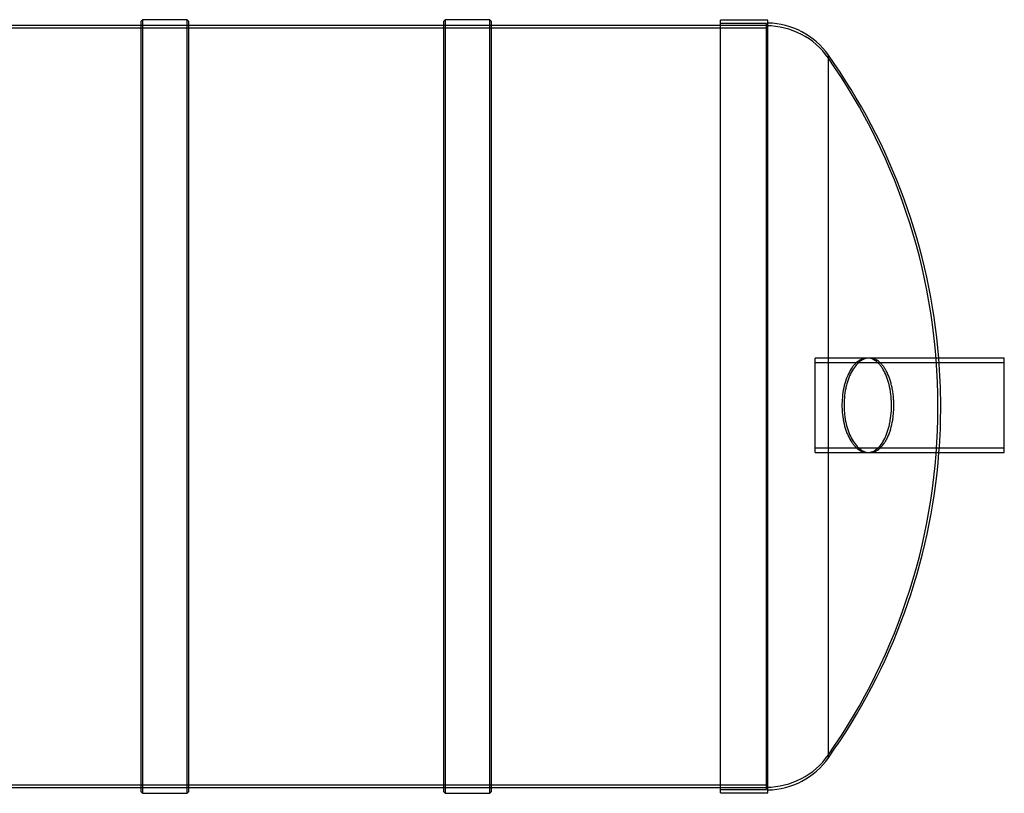
# Model space of a CAD drawing. Units: millimetres. Extents: x 0 to 420, y -1 to 296.
# Drawn here: x 177 to 235, y 79 to 125 of the extents above; entities that cross this region are included whole.
import ezdxf
from ezdxf.lldxf.tags import DXFTag

# ---------------------------------------------------------------- set-up
doc = ezdxf.new("R2010")
doc.units = ezdxf.units.MM
for name, color, linetype in [('3308.004', 7, 'Continuous'), ('3308.006', 7, 'Continuous'), ('Default', 7, 'Continuous'), ('RIBI1600', 7, 'Continuous'), ('SILINDER_D1600_1', 7, 'Continuous')]:
    doc.layers.add(name, color=color, linetype=linetype)
tags = doc.linetypes.add('HIDDEN2', pattern=[4.7625, 3.175, -1.5875]).pattern_tags.tags
tags[6:7] = [DXFTag(74, 4), DXFTag(75, 0), DXFTag(340, '0'), DXFTag(46, 0.0), DXFTag(50, 0.0), DXFTag(44, 0.0), DXFTag(45, 0.0)]
tags[4:5] = [DXFTag(74, 4), DXFTag(75, 0), DXFTag(340, '0'), DXFTag(46, 0.0), DXFTag(50, 0.0), DXFTag(44, 0.0), DXFTag(45, 0.0)]

# ---------------------------------------------------------------- blocks, each defined once
blk = doc.blocks.new('SE1')
at = {"layer": '3308.004', "color": 7, "linetype": 'HIDDEN2'}
for p, q in [((224.282, 99.341), (224.282, 104.941)), ((227.497, 104.941), (224.282, 104.941)), ((235.482, 104.661), (224.282, 104.661)), ((224.282, 99.621), (235.482, 99.621)), ((224.282, 99.341), (227.509, 99.341))]:
    blk.add_line(p, q, dxfattribs=at)
at = {"layer": '3308.004', "color": 7, "linetype": 'Continuous'}
for p, q in [((235.482, 104.941), (227.497, 104.941)), ((235.482, 99.341), (235.482, 104.941)), ((227.509, 99.341), (235.482, 99.341))]:
    blk.add_line(p, q, dxfattribs=at)
at = {"layer": '3308.006', "color": 7, "linetype": 'Continuous'}
for p, q in [((218.682, 79.195), (218.682, 124.947)), ((221.482, 124.947), (218.682, 124.947)), ((221.482, 79.195), (221.482, 124.947)), ((225.068, 81.273), (225.068, 122.869)), ((218.682, 79.195), (221.482, 79.195))]:
    blk.add_line(p, q, dxfattribs=at)
at = {"layer": '3308.006', "color": 7, "linetype": 'HIDDEN2'}
for p, q in [((221.398, 124.751), (218.682, 124.751)), ((221.398, 79.391), (221.398, 124.751)), ((227.497, 104.941), (227.366, 104.941)), ((231.552, 102.001), (231.552, 102.14)), ((227.378, 99.341), (227.509, 99.341)), ((218.682, 79.391), (221.398, 79.391))]:
    blk.add_line(p, q, dxfattribs=at)
at = {"layer": '3308.006', "color": 7, "linetype": 'Continuous'}
for centre, radius, start, end in [((221.398, 120.299), 4.48, 35.0059, 88.92564), ((195.88, 102.071), 35.84, 4.59291, 35.47156), ((195.88, 102.071), 35.84, 324.52844, 355.6313), ((221.398, 83.843), 4.48, 271.07436, 324.9941)]:
    blk.add_arc(centre, radius, start, end, dxfattribs=at)
at = {"layer": '3308.006', "color": 7, "linetype": 'HIDDEN2'}
for centre, radius, start, end in [((221.398, 120.131), 4.48, 35.0059, 90), ((195.712, 102.14), 35.84, 0, 35.00627), ((195.88, 102.071), 35.84, 355.6313, 4.59291), ((195.712, 102.14), 35.84, 359.88855, 0), ((195.712, 102.001), 35.84, 0, 0.11145), ((195.712, 102.001), 35.84, 324.99373, 0), ((221.398, 84.011), 4.48, 270, 324.9941)]:
    blk.add_arc(centre, radius, start, end, dxfattribs=at)
for points, knots in [([(226.259, 104.013), (226.326, 104.151), (226.398, 104.273), (226.513, 104.433), (226.553, 104.483), (226.634, 104.576), (226.675, 104.619), (226.803, 104.735), (226.889, 104.796), (227.022, 104.864), (227.067, 104.883), (227.157, 104.913), (227.202, 104.924), (227.338, 104.945), (227.428, 104.943), (227.562, 104.917), (227.607, 104.904), (227.695, 104.87), (227.74, 104.848), (227.87, 104.773), (227.953, 104.708), (228.074, 104.586), (228.113, 104.542), (228.19, 104.444), (228.228, 104.391), (228.337, 104.222), (228.404, 104.096), (228.495, 103.886), (228.524, 103.812), (228.578, 103.658), (228.603, 103.576), (228.673, 103.327), (228.711, 103.152), (228.754, 102.876), (228.767, 102.782), (228.786, 102.59), (228.793, 102.493), (228.802, 102.3), (228.805, 102.203), (228.804, 102.008), (228.801, 101.91), (228.784, 101.617), (228.763, 101.428), (228.717, 101.154), (228.699, 101.063), (228.66, 100.888), (228.638, 100.804), (228.59, 100.641), (228.564, 100.562), (228.508, 100.411), (228.479, 100.338), (228.385, 100.13), (228.316, 100.007), (228.169, 99.791), (228.09, 99.696), (227.927, 99.542), (227.842, 99.481), (227.711, 99.413), (227.667, 99.394), (227.578, 99.365), (227.533, 99.355), (227.398, 99.336), (227.308, 99.338), (227.172, 99.367), (227.126, 99.381), (227.036, 99.416), (226.992, 99.437), (226.86, 99.513), (226.774, 99.579), (226.648, 99.702), (226.606, 99.748), (226.526, 99.845), (226.487, 99.897), (226.374, 100.064), (226.303, 100.19), (226.206, 100.401), (226.174, 100.476), (226.116, 100.63), (226.089, 100.709), (226.015, 100.955), (225.973, 101.13), (225.91, 101.503), (225.889, 101.693), (225.873, 101.983), (225.871, 102.081), (225.872, 102.278), (225.876, 102.376), (225.894, 102.667), (225.917, 102.856), (225.985, 103.225), (226.028, 103.398), (226.132, 103.723), (226.193, 103.876), (226.259, 104.013)], [0, 0, 0, 0, 0.03125, 0.03125, 0.046875, 0.046875, 0.0625, 0.0625, 0.09375, 0.09375, 0.109375, 0.109375, 0.125, 0.125, 0.15625, 0.15625, 0.171875, 0.171875, 0.1875, 0.1875, 0.21875, 0.21875, 0.234375, 0.234375, 0.25, 0.25, 0.28125, 0.28125, 0.296875, 0.296875, 0.3125, 0.3125, 0.34375, 0.34375, 0.359375, 0.359375, 0.375, 0.375, 0.390625, 0.390625, 0.40625, 0.40625, 0.4375, 0.4375, 0.453125, 0.453125, 0.46875, 0.46875, 0.484375, 0.484375, 0.5, 0.5, 0.53125, 0.53125, 0.5625, 0.5625, 0.59375, 0.59375, 0.609375, 0.609375, 0.625, 0.625, 0.65625, 0.65625, 0.671875, 0.671875, 0.6875, 0.6875, 0.71875, 0.71875, 0.734375, 0.734375, 0.75, 0.75, 0.78125, 0.78125, 0.796875, 0.796875, 0.8125, 0.8125, 0.84375, 0.84375, 0.875, 0.875, 0.890625, 0.890625, 0.90625, 0.90625, 0.9375, 0.9375, 0.96875, 0.96875, 1, 1, 1, 1]), ([(227.509, 99.341), (227.552, 99.341), (227.594, 99.344), (227.725, 99.366), (227.814, 99.396), (227.99, 99.491), (228.075, 99.554), (228.237, 99.71), (228.315, 99.803), (228.425, 99.969), (228.461, 100.028), (228.529, 100.152), (228.561, 100.218), (228.654, 100.424), (228.709, 100.575), (228.805, 100.907), (228.844, 101.081), (228.889, 101.354), (228.901, 101.447), (228.922, 101.638), (228.93, 101.735), (228.946, 102.026), (228.946, 102.221), (228.931, 102.514), (228.923, 102.611), (228.903, 102.802), (228.89, 102.895), (228.86, 103.079), (228.843, 103.169), (228.804, 103.346), (228.782, 103.432), (228.711, 103.68), (228.656, 103.833), (228.562, 104.045), (228.529, 104.112), (228.461, 104.238), (228.426, 104.297), (228.352, 104.408), (228.314, 104.459), (228.236, 104.556), (228.196, 104.6), (228.073, 104.72), (227.988, 104.784), (227.813, 104.88), (227.723, 104.913), (227.588, 104.937), (227.542, 104.941), (227.497, 104.941)], [0.3604128, 0.3604128, 0.3604128, 0.3604128, 0.375, 0.375, 0.40625, 0.40625, 0.4375, 0.4375, 0.46875, 0.46875, 0.484375, 0.484375, 0.5, 0.5, 0.53125, 0.53125, 0.5625, 0.5625, 0.578125, 0.578125, 0.59375, 0.59375, 0.625, 0.625, 0.640625, 0.640625, 0.65625, 0.65625, 0.671875, 0.671875, 0.6875, 0.6875, 0.71875, 0.71875, 0.734375, 0.734375, 0.75, 0.75, 0.765625, 0.765625, 0.78125, 0.78125, 0.8125, 0.8125, 0.84375, 0.84375, 0.8593606, 0.8593606, 0.8593606, 0.8593606])]:
    blk.add_open_spline(points, degree=3, knots=knots, dxfattribs=at)
at = {"layer": '3308.006', "color": 7, "linetype": 'Continuous'}
for points, knots in [([(227.497, 104.941), (227.452, 104.941), (227.406, 104.937), (227.315, 104.921), (227.27, 104.909), (227.179, 104.877), (227.134, 104.857), (227.001, 104.785), (226.914, 104.722), (226.746, 104.564), (226.663, 104.469), (226.51, 104.249), (226.438, 104.125), (226.371, 103.986)], [0.8593606, 0.8593606, 0.8593606, 0.8593606, 0.875, 0.875, 0.890625, 0.890625, 0.90625, 0.90625, 0.9375, 0.9375, 0.96875, 0.96875, 1, 1, 1, 1]), ([(226.371, 103.986), (226.305, 103.846), (226.246, 103.695), (226.17, 103.45), (226.146, 103.366), (226.104, 103.19), (226.085, 103.1), (226.036, 102.826), (226.014, 102.638), (225.997, 102.345), (225.995, 102.247), (225.995, 102.052), (225.998, 101.955), (226.009, 101.761), (226.017, 101.665), (226.04, 101.474), (226.054, 101.379), (226.103, 101.105), (226.145, 100.93), (226.248, 100.599), (226.308, 100.447), (226.439, 100.169), (226.513, 100.043), (226.666, 99.822), (226.747, 99.727), (226.875, 99.606), (226.918, 99.57), (227.005, 99.506), (227.049, 99.477), (227.182, 99.405), (227.272, 99.372), (227.412, 99.345), (227.461, 99.341), (227.509, 99.341)], [0, 0, 0, 0, 0.03125, 0.03125, 0.046875, 0.046875, 0.0625, 0.0625, 0.09375, 0.09375, 0.109375, 0.109375, 0.125, 0.125, 0.140625, 0.140625, 0.15625, 0.15625, 0.1875, 0.1875, 0.21875, 0.21875, 0.25, 0.25, 0.28125, 0.28125, 0.296875, 0.296875, 0.3125, 0.3125, 0.34375, 0.34375, 0.3604128, 0.3604128, 0.3604128, 0.3604128])]:
    blk.add_open_spline(points, degree=3, knots=knots, dxfattribs=at)
at = {"layer": 'RIBI1600', "color": 7, "linetype": 'Continuous'}
for p, q in [((184.466, 124.975), (184.382, 124.891)), ((184.382, 79.251), (184.382, 124.891)), ((184.466, 124.975), (184.466, 79.167)), ((187.098, 124.975), (184.466, 124.975)), ((187.098, 79.167), (187.098, 124.975)), ((187.182, 124.891), (187.098, 124.975)), ((187.182, 124.891), (187.182, 79.251)), ((202.386, 124.975), (202.302, 124.891)), ((202.302, 79.251), (202.302, 124.891)), ((202.386, 124.975), (202.386, 79.167)), ((205.018, 124.975), (202.386, 124.975)), ((205.018, 79.167), (205.018, 124.975)), ((205.102, 124.891), (205.018, 124.975)), ((205.102, 124.891), (205.102, 79.251)), ((184.382, 79.251), (184.466, 79.167)), ((184.466, 79.167), (187.098, 79.167)), ((187.098, 79.167), (187.182, 79.251)), ((202.302, 79.251), (202.386, 79.167)), ((202.386, 79.167), (205.018, 79.167)), ((205.018, 79.167), (205.102, 79.251))]:
    blk.add_line(p, q, dxfattribs=at)
at = {"layer": 'RIBI1600', "color": 7, "linetype": 'HIDDEN2'}
for p, q in [((187.182, 124.471), (184.382, 124.471)), ((205.102, 124.471), (202.302, 124.471)), ((184.382, 79.671), (187.182, 79.671)), ((202.302, 79.671), (205.102, 79.671))]:
    blk.add_line(p, q, dxfattribs=at)
at = {"layer": 'SILINDER_D1600_1', "color": 7, "linetype": 'HIDDEN2'}
for p, q in [((221.482, 124.471), (60.482, 124.471)), ((187.182, 124.639), (184.382, 124.639)), ((205.102, 124.639), (202.302, 124.639)), ((221.482, 124.639), (218.682, 124.639)), ((60.482, 79.671), (221.482, 79.671)), ((184.382, 79.503), (187.182, 79.503)), ((202.302, 79.503), (205.102, 79.503)), ((218.682, 79.503), (221.482, 79.503))]:
    blk.add_line(p, q, dxfattribs=at)
at = {"layer": 'SILINDER_D1600_1', "color": 7, "linetype": 'Continuous'}
for p, q in [((184.382, 124.639), (169.262, 124.639)), ((202.302, 124.639), (187.182, 124.639)), ((218.682, 124.639), (205.102, 124.639)), ((169.262, 79.503), (184.382, 79.503)), ((187.182, 79.503), (202.302, 79.503)), ((205.102, 79.503), (218.682, 79.503))]:
    blk.add_line(p, q, dxfattribs=at)

msp = doc.modelspace()

# ---------------------------------------------------------------- block references
at = {"layer": 'Default'}
msp.add_blockref('SE1', (0, 0), dxfattribs=at)

doc.saveas('drawing.dxf')
